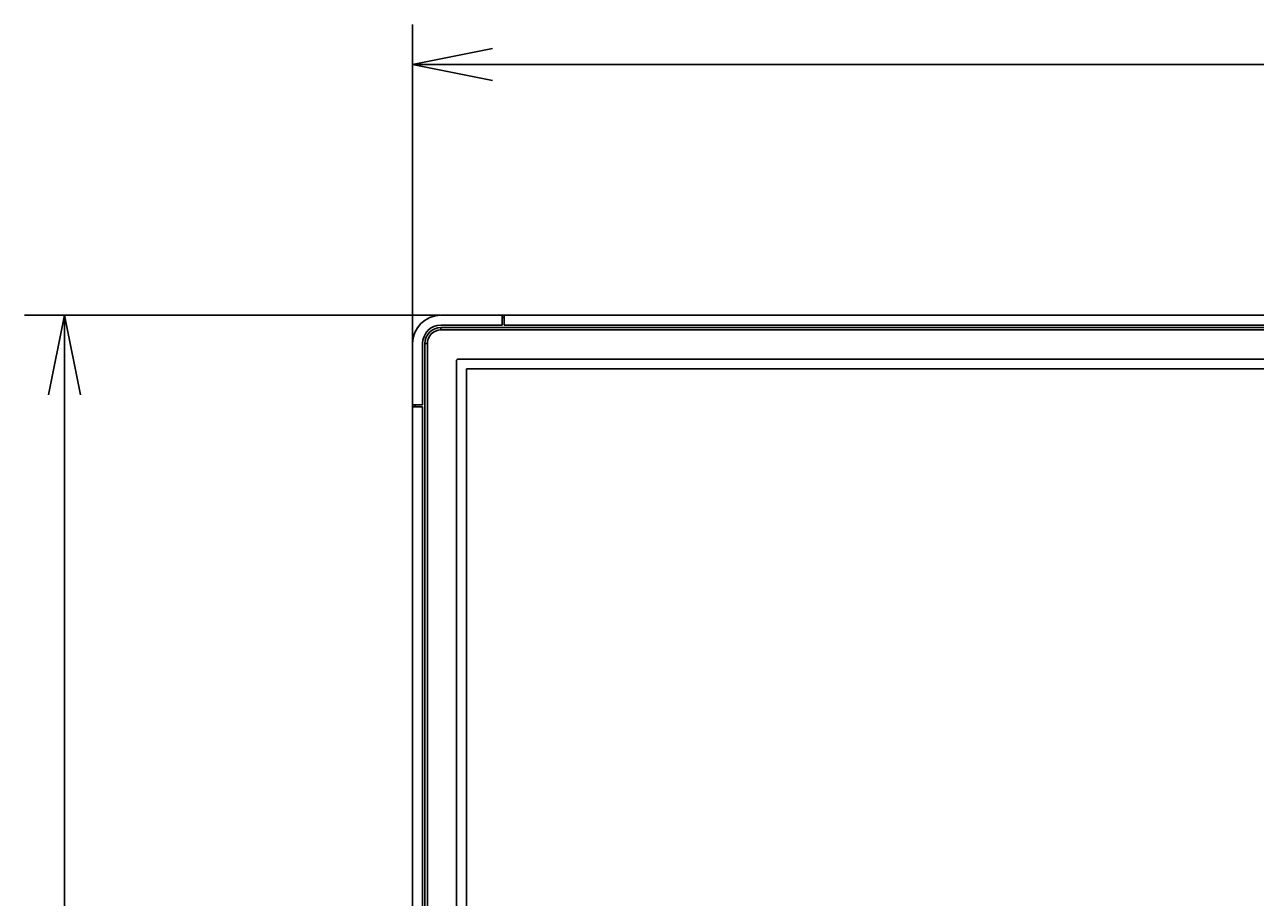
# Model space of a CAD drawing. Extents: x 0 to 3000, y 0 to 2000.
# Drawn here: x 362 to 670, y 979 to 1198 of the extents above; entities that cross this region are included whole.
import ezdxf

# ---------------------------------------------------------------- set-up
doc = ezdxf.new("R2010")
doc.units = 0
doc.header["$LTSCALE"] = 165
doc.layers.get('0').update_dxf_attribs({"linetype": 'CONTINUOUS'})
doc.dimstyles.get("Standard").update_dxf_attribs({"dimtxt": 2.5, "dimasz": 2.5, "dimexe": 1.25, "dimexo": 0.625, "dimtad": 1, "dimcen": 2.5, "dimazin": 3, "dimtfac": 1, "dimtmove": 0, "dimatfit": 3})

# ---------------------------------------------------------------- blocks, each defined once
blk = doc.blocks.new('_OPEN')
at = {"color": 0, "linetype": 'BYBLOCK'}
for p, q in [((0, 0), (-1, 0.2)), ((-1, -0.2), (0, 0)), ((-1, 0), (0, 0))]:
    blk.add_line(p, q, dxfattribs=at)
blk = doc.blocks.new('*D0')
at = {"color": 2, "linetype": 'CONTINUOUS'}
for p, q in [((459.05, 1118.57), (459.05, 1198.35)), ((1427.25, 1118.57), (1427.25, 1198.35)), ((459.05, 1188.35), (943.15, 1188.35)), ((1427.25, 1188.35), (943.15, 1188.35))]:
    blk.add_line(p, q, dxfattribs=at)
at = {"color": 2, "linetype": 'CONTINUOUS', "xscale": 20, "yscale": 20, "zscale": 20, "rotation": 180}
blk.add_blockref('_OPEN', (459.05, 1188.35), dxfattribs=at)
at = {"color": 2, "linetype": 'CONTINUOUS', "xscale": 20, "yscale": 20, "zscale": 20}
blk.add_blockref('_OPEN', (1427.25, 1188.35), dxfattribs=at)
blk = doc.blocks.new('*D1')
at = {"color": 2, "linetype": 'CONTINUOUS'}
for p, q in [((465.95, 1125.47), (361.74, 1125.47)), ((371.74, 1125.47), (371.74, 844.97)), ((371.74, 564.47), (371.74, 844.97)), ((465.95, 564.47), (361.74, 564.47))]:
    blk.add_line(p, q, dxfattribs=at)
at = {"color": 2, "linetype": 'CONTINUOUS', "xscale": 20, "yscale": 20, "zscale": 20}
for p, rotation in [((371.74, 1125.47), 90), ((371.74, 564.47), 270)]:
    blk.add_blockref('_OPEN', p, dxfattribs=dict(at, rotation=rotation))

msp = doc.modelspace()

# ---------------------------------------------------------------- linework, layer by layer
at = {"color": 7, "linetype": 'CONTINUOUS'}
for p, q in [((466.153, 1125.466), (1420.153, 1125.466)), ((481.553, 1125.466), (481.553, 1122.966)), ((481.553, 1124.866), (482.053, 1124.866)), ((482.053, 1125.466), (482.053, 1122.966)), ((466.153, 1122.966), (481.553, 1122.966)), ((466.153, 1121.766), (466.153, 1122.366)), ((1420.153, 1122.366), (466.153, 1122.366)), ((1420.153, 1121.766), (466.153, 1121.766)), ((482.053, 1122.966), (1404.253, 1122.966)), ((459.053, 571.566), (459.053, 1118.366)), ((461.553, 1102.966), (461.553, 1118.366)), ((462.153, 1118.366), (462.153, 571.566)), ((462.753, 1118.366), (462.153, 1118.366)), ((462.753, 1118.366), (462.753, 571.566)), ((1415.753, 1114.466), (470.553, 1114.466)), ((470.053, 1113.966), (470.053, 580.566)), ((459.053, 1102.966), (461.553, 1102.966)), ((459.053, 1102.466), (461.553, 1102.466)), ((459.653, 1102.466), (459.653, 1102.966)), ((461.553, 587.466), (461.553, 1102.466))]:
    msp.add_line(p, q, dxfattribs=at)
at = {"color": 4, "linetype": 'CONTINUOUS'}
for p, q in [((472.561, 582.558), (472.561, 1111.974)), ((472.561, 1111.974), (1413.745, 1111.974))]:
    msp.add_line(p, q, dxfattribs=at)
at = {"color": 7, "linetype": 'CONTINUOUS'}
for centre, radius in [((466.153, 1118.366), 7.1), ((466.153, 1118.366), 4.6), ((466.153, 1118.366), 4), ((466.153, 1118.366), 3.4), ((470.553, 1113.966), 0.5)]:
    msp.add_arc(centre, radius, 90, 180, dxfattribs=at)

# ---------------------------------------------------------------- dimensions: what is measured, and where the dimension line sits
at = {"color": 2, "linetype": 'CONTINUOUS'}
dim = msp.add_linear_dim(base=(1427.253, 1188.349), p1=(459.053, 1118.366), p2=(1427.253, 1118.366), dimstyle='Standard', dxfattribs=at)
dim.commit()
dim.dimension.update_dxf_attribs({"geometry": '*D0', "text_midpoint": (903.153, 1188.349), "dimtype": 128})
dim = msp.add_linear_dim(base=(371.741, 564.466), p1=(466.153, 1125.466), p2=(466.153, 564.466), angle=270, dimstyle='Standard', dxfattribs=at)
dim.commit()
dim.dimension.update_dxf_attribs({"geometry": '*D1', "text_midpoint": (371.741, 820.966), "dimtype": 128})

doc.saveas('drawing.dxf')
